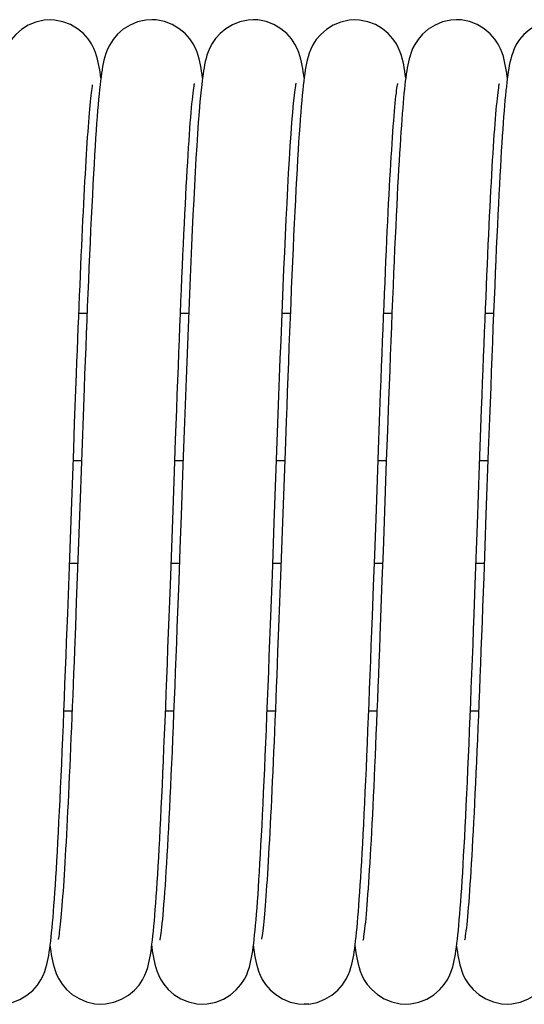
# Model space of a CAD drawing. Extents: x 25767 to 332327, y 9680 to 43838.
# Drawn here: x 27822 to 27855, y 39399 to 39462 of the extents above; entities that cross this region are included whole.
import ezdxf

# ---------------------------------------------------------------- set-up
doc = ezdxf.new("R2010")
doc.units = 0
doc.header["$LTSCALE"] = 30.734
doc.header["$MEASUREMENT"] = 0
doc.layers.get('0').update_dxf_attribs({"linetype": 'CONTINUOUS'})

# ---------------------------------------------------------------- blocks, each defined once
blk = doc.blocks.new('6245634')
at = {"color": 7, "linetype": 'Continuous'}
for p, q in [((14460.604, 41007.822), (14460.603, 41007.822)), ((14467.105, 41007.831), (14467.104, 41007.831)), ((14473.605, 41007.831), (14473.604, 41007.831)), ((14480.104, 41007.823), (14480.103, 41007.823)), ((14486.605, 41007.831), (14486.605, 41007.831)), ((14470.357, 41004.093), (14470.327, 41004.318)), ((14476.853, 41004.106), (14476.83, 41004.283)), ((14489.855, 41004.114), (14489.849, 41004.16)), ((14476.262, 41003.193), (14476.264, 41003.206)), ((14462.447, 40989.056), (14462.971, 40989.056)), ((14468.947, 40989.056), (14469.471, 40989.056)), ((14475.447, 40989.056), (14475.971, 40989.056)), ((14481.947, 40989.056), (14482.471, 40989.056)), ((14488.447, 40989.056), (14488.97, 40989.056)), ((14462.176, 40982.02), (14462.236, 40983.621)), ((14462.717, 40982.472), (14462.652, 40980.709)), ((14462.115, 40980.373), (14462.176, 40982.02)), ((14481.613, 40980.311), (14481.681, 40982.149)), ((14482.183, 40981.548), (14482.111, 40979.6)), ((14468.562, 40978.93), (14468.636, 40980.939)), ((14488.076, 40979.305), (14488.143, 40981.125)), ((14461.99, 40976.959), (14462.115, 40980.373)), ((14462.652, 40980.709), (14462.525, 40977.225)), ((14481.474, 40976.494), (14481.613, 40980.311)), ((14475.634, 40980.229), (14475.468, 40975.674)), ((14488.636, 40980.27), (14488.486, 40976.171)), ((14462.611, 40979.606), (14462.087, 40979.606)), ((14469.111, 40979.606), (14468.587, 40979.606)), ((14469.102, 40979.34), (14468.984, 40976.098)), ((14474.943, 40975.64), (14475.068, 40979.084)), ((14475.611, 40979.606), (14475.087, 40979.606)), ((14482.111, 40979.606), (14481.587, 40979.606)), ((14482.111, 40979.6), (14481.97, 40975.729)), ((14487.939, 40975.547), (14488.076, 40979.305)), ((14488.611, 40979.606), (14488.087, 40979.606)), ((14468.45, 40975.832), (14468.562, 40978.93)), ((14462.525, 40977.225), (14462.401, 40973.835)), ((14461.862, 40973.426), (14461.99, 40976.959)), ((14468.984, 40976.098), (14468.907, 40973.985)), ((14481.367, 40973.565), (14481.474, 40976.494)), ((14488.486, 40976.171), (14488.34, 40972.164)), ((14474.821, 40972.31), (14474.943, 40975.64)), ((14475.468, 40975.674), (14475.342, 40972.218)), ((14481.97, 40975.729), (14481.901, 40973.83)), ((14487.799, 40971.703), (14487.939, 40975.547)), ((14468.907, 40973.985), (14468.831, 40971.922)), ((14461.796, 40971.631), (14461.862, 40973.426)), ((14462.401, 40973.835), (14462.341, 40972.188)), ((14481.296, 40971.61), (14481.367, 40973.565)), ((14481.901, 40973.83), (14481.833, 40971.972)), ((14461.849, 40973.056), (14462.373, 40973.056)), ((14468.349, 40973.056), (14468.873, 40973.056)), ((14474.849, 40973.056), (14475.373, 40973.056)), ((14481.349, 40973.056), (14481.873, 40973.056)), ((14487.849, 40973.056), (14488.373, 40973.056)), ((14462.341, 40972.188), (14462.282, 40970.58)), ((14475.342, 40972.218), (14475.281, 40970.558)), ((14481.833, 40971.972), (14481.766, 40970.163)), ((14462.282, 40970.58), (14462.223, 40969.013)), ((14475.281, 40970.558), (14475.221, 40968.945)), ((14461.489, 40963.606), (14462.013, 40963.606)), ((14467.989, 40963.606), (14468.513, 40963.606)), ((14474.489, 40963.606), (14475.013, 40963.606)), ((14480.989, 40963.606), (14481.513, 40963.606)), ((14487.489, 40963.606), (14488.013, 40963.606)), ((14460.605, 40948.549), (14460.615, 40948.468)), ((14467.105, 40948.544), (14467.111, 40948.496)), ((14480.105, 40948.543), (14480.113, 40948.484)), ((14463.857, 40944.839), (14463.856, 40944.839)), ((14470.354, 40944.84), (14470.353, 40944.84)), ((14477.159, 40944.848), (14476.855, 40944.831)), ((14483.357, 40944.84), (14483.356, 40944.84)), ((14489.854, 40944.839), (14489.853, 40944.839))]:
    blk.add_line(p, q, dxfattribs=at)
for points in [[(14460.604, 41007.822), (14460.233, 41007.797), (14459.7, 41007.676), (14459.211, 41007.47), (14458.771, 41007.194), (14458.406, 41006.875), (14458.123, 41006.543), (14457.917, 41006.222), (14457.781, 41005.946), (14457.685, 41005.702), (14457.613, 41005.48), (14457.558, 41005.273), (14457.511, 41005.07), (14457.47, 41004.868), (14457.434, 41004.662), (14457.401, 41004.449), (14457.369, 41004.223), (14457.337, 41003.983)], [(14463.855, 41004.114), (14463.834, 41004.274), (14463.802, 41004.494), (14463.768, 41004.701), (14463.731, 41004.903), (14463.691, 41005.101), (14463.643, 41005.304), (14463.584, 41005.514), (14463.508, 41005.742), (14463.405, 41005.994), (14463.259, 41006.278), (14463.037, 41006.606), (14462.737, 41006.939), (14462.359, 41007.25), (14461.913, 41007.513), (14461.421, 41007.703), (14460.891, 41007.807), (14460.603, 41007.822)], [(14467.105, 41007.831), (14466.729, 41007.806), (14466.205, 41007.686), (14465.725, 41007.486), (14465.29, 41007.216), (14464.924, 41006.901), (14464.634, 41006.564), (14464.419, 41006.231), (14464.276, 41005.938), (14464.176, 41005.677), (14464.104, 41005.448), (14464.05, 41005.237), (14464.004, 41005.034), (14463.965, 41004.832), (14463.929, 41004.622), (14463.895, 41004.403), (14463.862, 41004.169), (14463.831, 41003.92)], [(14470.185, 41005.13), (14470.137, 41005.33), (14470.08, 41005.534), (14470.006, 41005.756), (14469.905, 41006.003), (14469.761, 41006.283), (14469.541, 41006.609), (14469.242, 41006.943), (14468.865, 41007.255), (14468.417, 41007.52), (14467.924, 41007.711), (14467.392, 41007.816), (14467.104, 41007.831)], [(14473.605, 41007.831), (14473.267, 41007.81), (14472.751, 41007.701), (14472.275, 41007.511), (14471.842, 41007.253), (14471.476, 41006.951), (14471.182, 41006.627), (14470.963, 41006.306), (14470.816, 41006.026), (14470.712, 41005.777), (14470.636, 41005.552), (14470.578, 41005.346), (14470.53, 41005.148), (14470.489, 41004.953), (14470.453, 41004.756), (14470.419, 41004.553), (14470.387, 41004.338), (14470.356, 41004.11), (14470.329, 41003.897)], [(14476.83, 41004.283), (14476.798, 41004.5), (14476.765, 41004.705), (14476.729, 41004.905), (14476.689, 41005.103), (14476.642, 41005.305), (14476.585, 41005.513), (14476.511, 41005.738), (14476.411, 41005.988), (14476.267, 41006.272), (14476.046, 41006.602), (14475.746, 41006.939), (14475.368, 41007.253), (14474.92, 41007.518), (14474.427, 41007.71), (14473.896, 41007.816), (14473.604, 41007.831)], [(14480.104, 41007.823), (14479.734, 41007.799), (14479.205, 41007.679), (14478.719, 41007.476), (14478.281, 41007.203), (14477.915, 41006.886), (14477.629, 41006.553), (14477.42, 41006.229), (14477.28, 41005.945), (14477.181, 41005.693), (14477.108, 41005.463), (14477.052, 41005.249), (14477.005, 41005.042), (14476.964, 41004.835), (14476.927, 41004.62), (14476.893, 41004.394), (14476.859, 41004.153), (14476.827, 41003.895)], [(14483.355, 41004.115), (14483.326, 41004.328), (14483.294, 41004.54), (14483.26, 41004.745), (14483.223, 41004.945), (14483.182, 41005.141), (14483.134, 41005.339), (14483.076, 41005.542), (14483.001, 41005.762), (14482.9, 41006.006), (14482.756, 41006.283), (14482.537, 41006.607), (14482.239, 41006.938), (14481.862, 41007.249), (14481.414, 41007.513), (14480.92, 41007.704), (14480.388, 41007.809), (14480.103, 41007.823)], [(14486.605, 41007.831), (14486.242, 41007.807), (14485.713, 41007.689), (14485.226, 41007.486), (14484.788, 41007.214), (14484.422, 41006.899), (14484.138, 41006.569), (14483.931, 41006.251), (14483.794, 41005.979), (14483.699, 41005.742), (14483.628, 41005.529), (14483.573, 41005.332), (14483.527, 41005.139), (14483.487, 41004.948), (14483.451, 41004.751), (14483.417, 41004.549), (14483.386, 41004.34), (14483.356, 41004.121), (14483.327, 41003.89)], [(14489.849, 41004.16), (14489.815, 41004.404), (14489.78, 41004.631), (14489.742, 41004.846), (14489.702, 41005.053), (14489.655, 41005.261), (14489.597, 41005.476), (14489.523, 41005.709), (14489.421, 41005.967), (14489.275, 41006.258), (14489.055, 41006.592), (14488.756, 41006.93), (14488.378, 41007.246), (14487.93, 41007.514), (14487.437, 41007.707), (14486.904, 41007.815), (14486.605, 41007.831)], [(14493.107, 41007.822), (14492.738, 41007.798), (14492.208, 41007.678), (14491.72, 41007.474), (14491.281, 41007.2), (14490.916, 41006.883), (14490.633, 41006.553), (14490.426, 41006.234), (14490.289, 41005.96), (14490.193, 41005.718), (14490.121, 41005.499), (14490.065, 41005.296), (14490.019, 41005.098), (14489.978, 41004.901), (14489.942, 41004.701), (14489.909, 41004.496), (14489.877, 41004.281), (14489.847, 41004.055)], [(14470.327, 41004.318), (14470.296, 41004.53), (14470.262, 41004.735), (14470.226, 41004.934), (14470.185, 41005.13)], [(14462.236, 40983.621), (14462.294, 40985.173), (14462.323, 40985.929), (14462.352, 40986.672), (14462.381, 40987.401), (14462.409, 40988.116), (14462.438, 40988.817), (14462.466, 40989.503), (14462.493, 40990.175), (14462.521, 40990.832), (14462.548, 40991.474), (14462.575, 40992.101), (14462.602, 40992.713), (14462.629, 40993.309), (14462.656, 40993.889), (14462.682, 40994.453), (14462.708, 40995.002), (14462.734, 40995.534), (14462.76, 40996.05), (14462.786, 40996.549), (14462.811, 40997.032), (14462.837, 40997.499), (14462.862, 40997.949), (14462.886, 40998.384), (14462.911, 40998.802), (14462.936, 40999.204), (14462.96, 40999.59), (14462.984, 40999.96), (14463.008, 41000.314), (14463.032, 41000.652), (14463.055, 41000.974), (14463.079, 41001.28), (14463.102, 41001.57), (14463.124, 41001.845), (14463.147, 41002.103), (14463.169, 41002.344), (14463.191, 41002.57), (14463.212, 41002.778), (14463.233, 41002.97), (14463.254, 41003.144), (14463.273, 41003.3), (14463.292, 41003.436), (14463.308, 41003.551), (14463.323, 41003.643), (14463.326, 41003.662)], [(14463.831, 41003.92), (14463.799, 41003.653), (14463.768, 41003.368), (14463.738, 41003.064), (14463.707, 41002.739)], [(14469.704, 41002.697), (14469.728, 41002.92), (14469.751, 41003.119), (14469.773, 41003.294), (14469.794, 41003.445), (14469.813, 41003.569), (14469.829, 41003.667), (14469.841, 41003.734), (14469.843, 41003.745)], [(14470.331, 41003.927), (14470.303, 41003.694), (14470.246, 41003.159), (14470.192, 41002.576)], [(14476.262, 41003.193), (14476.28, 41003.336), (14476.301, 41003.481), (14476.319, 41003.599), (14476.334, 41003.689), (14476.345, 41003.748), (14476.351, 41003.776), (14476.351, 41003.777)], [(14476.827, 41003.895), (14476.795, 41003.617), (14476.763, 41003.318), (14476.731, 41002.997)], [(14481.681, 40982.149), (14481.747, 40983.924), (14481.78, 40984.786), (14481.812, 40985.63), (14481.844, 40986.455), (14481.875, 40987.263), (14481.907, 40988.052), (14481.938, 40988.823), (14481.968, 40989.575), (14481.999, 40990.309), (14482.029, 40991.024), (14482.059, 40991.72), (14482.088, 40992.398), (14482.118, 40993.057), (14482.147, 40993.697), (14482.176, 40994.319), (14482.204, 40994.922), (14482.233, 40995.506), (14482.261, 40996.072), (14482.289, 40996.618), (14482.317, 40997.145), (14482.345, 40997.653), (14482.372, 40998.141), (14482.4, 40998.61), (14482.427, 40999.06), (14482.454, 40999.49), (14482.48, 40999.901), (14482.507, 41000.292), (14482.533, 41000.665), (14482.559, 41001.017), (14482.584, 41001.35), (14482.609, 41001.664), (14482.634, 41001.958), (14482.659, 41002.232), (14482.683, 41002.486), (14482.706, 41002.72), (14482.729, 41002.933), (14482.752, 41003.126), (14482.773, 41003.296), (14482.793, 41003.443), (14482.811, 41003.566), (14482.827, 41003.662), (14482.839, 41003.729), (14482.841, 41003.739)], [(14483.327, 41003.89), (14483.298, 41003.645), (14483.27, 41003.385), (14483.242, 41003.108), (14483.214, 41002.814), (14483.186, 41002.503)], [(14488.143, 40981.125), (14488.208, 40982.896), (14488.241, 40983.759), (14488.273, 40984.608), (14488.304, 40985.44), (14488.336, 40986.255), (14488.367, 40987.054), (14488.398, 40987.836), (14488.429, 40988.6), (14488.459, 40989.347), (14488.489, 40990.076), (14488.519, 40990.787), (14488.549, 40991.481), (14488.578, 40992.156), (14488.607, 40992.814), (14488.636, 40993.454), (14488.665, 40994.075), (14488.693, 40994.678), (14488.721, 40995.264), (14488.749, 40995.831), (14488.777, 40996.379), (14488.805, 40996.91), (14488.832, 40997.421), (14488.86, 40997.914), (14488.887, 40998.388), (14488.913, 40998.843), (14488.94, 40999.279), (14488.966, 40999.695), (14488.992, 41000.092), (14489.018, 41000.469), (14489.044, 41000.827), (14489.069, 41001.165), (14489.094, 41001.484), (14489.119, 41001.784), (14489.143, 41002.064), (14489.167, 41002.325), (14489.191, 41002.566), (14489.214, 41002.788), (14489.236, 41002.989), (14489.258, 41003.171), (14489.278, 41003.331), (14489.298, 41003.47), (14489.315, 41003.585), (14489.33, 41003.676), (14489.342, 41003.738), (14489.344, 41003.748)], [(14489.847, 41004.055), (14489.817, 41003.814), (14489.788, 41003.557), (14489.759, 41003.283), (14489.73, 41002.991), (14489.701, 41002.68)], [(14475.068, 40979.084), (14475.154, 40981.422), (14475.197, 40982.597), (14475.241, 40983.774), (14475.286, 40984.951), (14475.331, 40986.126), (14475.377, 40987.295), (14475.423, 40988.456), (14475.47, 40989.607), (14475.517, 40990.743), (14475.565, 40991.862), (14475.613, 40992.959), (14475.662, 40994.031), (14475.712, 40995.075), (14475.762, 40996.088), (14475.813, 40997.064), (14475.865, 40998.001), (14475.917, 40998.894), (14475.969, 40999.737), (14476.023, 41000.526), (14476.076, 41001.253), (14476.13, 41001.912), (14476.183, 41002.493), (14476.235, 41002.983), (14476.261, 41003.206)], [(14476.731, 41002.997), (14476.699, 41002.652), (14476.667, 41002.281)], [(14463.707, 41002.739), (14463.676, 41002.391), (14463.646, 41002.02), (14463.614, 41001.622), (14463.583, 41001.197), (14463.551, 41000.743), (14463.518, 41000.256), (14463.485, 40999.736), (14463.451, 40999.181), (14463.416, 40998.588), (14463.381, 40997.961), (14463.345, 40997.299), (14463.309, 40996.606), (14463.273, 40995.885), (14463.236, 40995.139), (14463.2, 40994.371), (14463.164, 40993.585), (14463.128, 40992.785), (14463.092, 40991.971), (14463.057, 40991.144), (14463.022, 40990.307), (14462.987, 40989.46), (14462.952, 40988.604), (14462.918, 40987.741), (14462.884, 40986.872), (14462.85, 40985.997), (14462.816, 40985.119), (14462.783, 40984.238), (14462.717, 40982.472)], [(14468.636, 40980.939), (14468.708, 40982.88), (14468.743, 40983.82), (14468.778, 40984.739), (14468.812, 40985.636), (14468.846, 40986.513), (14468.879, 40987.368), (14468.913, 40988.201), (14468.945, 40989.013), (14468.978, 40989.804), (14469.01, 40990.574), (14469.042, 40991.323), (14469.073, 40992.052), (14469.105, 40992.759), (14469.136, 40993.447), (14469.166, 40994.114), (14469.197, 40994.761), (14469.227, 40995.388), (14469.258, 40995.996), (14469.288, 40996.582), (14469.318, 40997.148), (14469.347, 40997.692), (14469.377, 40998.215), (14469.406, 40998.715), (14469.435, 40999.193), (14469.463, 40999.647), (14469.492, 41000.079), (14469.52, 41000.487), (14469.547, 41000.872), (14469.575, 41001.234), (14469.602, 41001.573), (14469.628, 41001.889), (14469.654, 41002.181), (14469.68, 41002.451), (14469.704, 41002.697)], [(14470.192, 41002.576), (14470.139, 41001.943), (14470.087, 41001.261), (14470.037, 41000.532), (14469.987, 40999.76), (14469.937, 40998.947), (14469.889, 40998.096), (14469.841, 40997.211), (14469.793, 40996.294), (14469.746, 40995.348), (14469.7, 40994.376), (14469.654, 40993.38), (14469.609, 40992.363), (14469.565, 40991.326), (14469.52, 40990.272), (14469.476, 40989.204), (14469.433, 40988.125), (14469.39, 40987.036), (14469.348, 40985.941), (14469.306, 40984.841), (14469.264, 40983.739), (14469.223, 40982.636), (14469.182, 40981.534), (14469.102, 40979.34)], [(14483.186, 41002.503), (14483.158, 41002.172), (14483.13, 41001.823), (14483.102, 41001.453), (14483.073, 41001.063), (14483.044, 41000.653), (14483.016, 41000.22), (14482.987, 40999.766), (14482.957, 40999.29), (14482.928, 40998.791), (14482.898, 40998.269), (14482.868, 40997.723), (14482.837, 40997.152), (14482.807, 40996.556), (14482.775, 40995.934), (14482.743, 40995.286), (14482.711, 40994.609), (14482.679, 40993.905), (14482.645, 40993.172), (14482.612, 40992.409), (14482.577, 40991.617), (14482.542, 40990.797), (14482.507, 40989.951), (14482.472, 40989.081), (14482.436, 40988.188), (14482.4, 40987.276), (14482.363, 40986.347), (14482.327, 40985.404), (14482.291, 40984.45), (14482.255, 40983.488), (14482.183, 40981.548)], [(14489.701, 41002.68), (14489.672, 41002.349), (14489.644, 41001.998), (14489.615, 41001.626), (14489.585, 41001.233), (14489.556, 41000.818), (14489.527, 41000.382), (14489.497, 40999.923), (14489.467, 40999.442), (14489.437, 40998.936), (14489.406, 40998.407), (14489.375, 40997.852), (14489.344, 40997.272), (14489.312, 40996.666), (14489.28, 40996.033), (14489.248, 40995.372), (14489.215, 40994.682), (14489.181, 40993.964), (14489.147, 40993.215), (14489.113, 40992.437), (14489.078, 40991.63), (14489.042, 40990.795), (14489.006, 40989.933), (14488.97, 40989.047), (14488.934, 40988.138), (14488.897, 40987.207), (14488.86, 40986.257), (14488.823, 40985.29), (14488.786, 40984.308), (14488.748, 40983.313), (14488.711, 40982.306), (14488.636, 40980.27)], [(14476.667, 41002.281), (14476.635, 41001.884), (14476.603, 41001.46), (14476.57, 41001.008), (14476.537, 41000.526), (14476.503, 41000.014), (14476.469, 40999.472), (14476.434, 40998.898), (14476.399, 40998.292), (14476.364, 40997.655), (14476.329, 40996.987), (14476.293, 40996.287), (14476.256, 40995.557), (14476.22, 40994.798), (14476.183, 40994.01), (14476.146, 40993.196), (14476.109, 40992.356), (14476.072, 40991.493), (14476.034, 40990.607), (14475.997, 40989.702), (14475.959, 40988.781), (14475.922, 40987.845), (14475.885, 40986.898), (14475.848, 40985.944), (14475.811, 40984.985), (14475.775, 40984.025), (14475.739, 40983.067), (14475.703, 40982.114), (14475.634, 40980.229)], [(14467.244, 40949.829), (14467.274, 40950.164), (14467.304, 40950.52), (14467.334, 40950.898), (14467.365, 40951.299), (14467.395, 40951.723), (14467.426, 40952.172), (14467.457, 40952.645), (14467.488, 40953.144), (14467.52, 40953.669), (14467.552, 40954.22), (14467.584, 40954.799), (14467.617, 40955.405), (14467.65, 40956.038), (14467.684, 40956.699), (14467.717, 40957.388), (14467.751, 40958.104), (14467.786, 40958.846), (14467.82, 40959.615), (14467.855, 40960.41), (14467.891, 40961.23), (14467.926, 40962.074), (14467.962, 40962.942), (14467.998, 40963.834), (14468.035, 40964.747), (14468.072, 40965.682), (14468.109, 40966.637), (14468.146, 40967.611), (14468.184, 40968.603), (14468.222, 40969.611), (14468.26, 40970.631), (14468.298, 40971.662), (14468.45, 40975.832)], [(14473.781, 40950.24), (14473.812, 40950.607), (14473.842, 40950.997), (14473.873, 40951.41), (14473.904, 40951.848), (14473.935, 40952.311), (14473.967, 40952.798), (14473.998, 40953.312), (14474.031, 40953.851), (14474.063, 40954.416), (14474.095, 40955.008), (14474.128, 40955.627), (14474.162, 40956.273), (14474.195, 40956.946), (14474.229, 40957.646), (14474.264, 40958.374), (14474.299, 40959.129), (14474.334, 40959.911), (14474.369, 40960.721), (14474.405, 40961.557), (14474.441, 40962.42), (14474.477, 40963.308), (14474.514, 40964.221), (14474.551, 40965.158), (14474.589, 40966.118), (14474.627, 40967.1), (14474.665, 40968.103), (14474.703, 40969.127), (14474.742, 40970.169), (14474.821, 40972.31)], [(14488.34, 40972.164), (14488.269, 40970.239), (14488.234, 40969.304), (14488.2, 40968.388), (14488.166, 40967.491), (14488.132, 40966.614), (14488.099, 40965.758), (14488.066, 40964.922), (14488.033, 40964.106), (14488.001, 40963.31), (14487.969, 40962.536), (14487.937, 40961.781), (14487.906, 40961.048), (14487.875, 40960.336), (14487.844, 40959.644), (14487.813, 40958.972), (14487.783, 40958.321), (14487.753, 40957.69), (14487.723, 40957.079), (14487.693, 40956.488), (14487.664, 40955.918), (14487.634, 40955.367), (14487.605, 40954.838), (14487.576, 40954.329), (14487.547, 40953.841), (14487.519, 40953.375), (14487.491, 40952.93), (14487.463, 40952.508), (14487.435, 40952.107), (14487.408, 40951.729), (14487.381, 40951.373), (14487.355, 40951.039), (14487.328, 40950.728), (14487.303, 40950.441), (14487.278, 40950.176), (14487.253, 40949.935), (14487.23, 40949.717), (14487.207, 40949.523), (14487.185, 40949.353), (14487.165, 40949.208), (14487.147, 40949.088), (14487.131, 40948.996), (14487.12, 40948.935), (14487.118, 40948.925)], [(14460.914, 40951.995), (14460.945, 40952.458), (14460.977, 40952.949), (14461.008, 40953.468), (14461.04, 40954.016), (14461.073, 40954.593), (14461.106, 40955.201), (14461.14, 40955.838), (14461.173, 40956.504), (14461.208, 40957.197), (14461.242, 40957.917), (14461.277, 40958.662), (14461.312, 40959.432), (14461.347, 40960.223), (14461.382, 40961.035), (14461.418, 40961.865), (14461.453, 40962.712), (14461.488, 40963.574), (14461.523, 40964.447), (14461.558, 40965.331), (14461.593, 40966.223), (14461.628, 40967.12), (14461.662, 40968.021), (14461.696, 40968.923), (14461.73, 40969.826), (14461.796, 40971.631)], [(14468.831, 40971.922), (14468.757, 40969.918), (14468.72, 40968.94), (14468.684, 40967.979), (14468.648, 40967.036), (14468.612, 40966.113), (14468.577, 40965.209), (14468.542, 40964.325), (14468.507, 40963.462), (14468.472, 40962.621), (14468.438, 40961.802), (14468.404, 40961.006), (14468.37, 40960.233), (14468.337, 40959.485), (14468.304, 40958.76), (14468.271, 40958.06), (14468.238, 40957.384), (14468.206, 40956.733), (14468.174, 40956.107), (14468.142, 40955.506), (14468.11, 40954.929), (14468.079, 40954.378), (14468.048, 40953.852), (14468.017, 40953.351), (14467.987, 40952.875), (14467.957, 40952.425), (14467.928, 40952), (14467.899, 40951.601), (14467.87, 40951.229), (14467.842, 40950.883), (14467.814, 40950.564), (14467.787, 40950.272), (14467.761, 40950.008), (14467.736, 40949.771), (14467.712, 40949.562), (14467.689, 40949.381), (14467.668, 40949.227), (14467.649, 40949.101), (14467.633, 40949.004), (14467.621, 40948.939), (14467.618, 40948.926)], [(14480.266, 40950.068), (14480.296, 40950.41), (14480.325, 40950.774), (14480.355, 40951.159), (14480.384, 40951.566), (14480.414, 40951.997), (14480.445, 40952.451), (14480.475, 40952.929), (14480.506, 40953.432), (14480.537, 40953.961), (14480.569, 40954.516), (14480.601, 40955.098), (14480.633, 40955.708), (14480.666, 40956.345), (14480.699, 40957.009), (14480.732, 40957.7), (14480.766, 40958.417), (14480.8, 40959.16), (14480.834, 40959.927), (14480.869, 40960.718), (14480.904, 40961.532), (14480.939, 40962.368), (14480.974, 40963.223), (14481.009, 40964.098), (14481.045, 40964.991), (14481.08, 40965.9), (14481.116, 40966.825), (14481.152, 40967.762), (14481.188, 40968.711), (14481.224, 40969.67), (14481.296, 40971.61)], [(14486.751, 40949.901), (14486.781, 40950.241), (14486.811, 40950.601), (14486.841, 40950.983), (14486.871, 40951.388), (14486.902, 40951.815), (14486.932, 40952.267), (14486.963, 40952.744), (14486.995, 40953.246), (14487.026, 40953.775), (14487.058, 40954.332), (14487.091, 40954.917), (14487.124, 40955.532), (14487.157, 40956.178), (14487.191, 40956.853), (14487.225, 40957.559), (14487.26, 40958.294), (14487.295, 40959.056), (14487.331, 40959.845), (14487.366, 40960.66), (14487.402, 40961.497), (14487.438, 40962.357), (14487.474, 40963.236), (14487.51, 40964.133), (14487.547, 40965.047), (14487.583, 40965.974), (14487.619, 40966.912), (14487.656, 40967.86), (14487.692, 40968.816), (14487.728, 40969.775), (14487.799, 40971.703)], [(14481.766, 40970.163), (14481.701, 40968.414), (14481.668, 40967.564), (14481.636, 40966.732), (14481.605, 40965.916), (14481.573, 40965.118), (14481.542, 40964.337), (14481.511, 40963.575), (14481.481, 40962.83), (14481.451, 40962.103), (14481.421, 40961.395), (14481.391, 40960.705), (14481.361, 40960.033), (14481.332, 40959.38), (14481.303, 40958.745), (14481.274, 40958.13), (14481.245, 40957.532), (14481.217, 40956.954), (14481.189, 40956.395), (14481.161, 40955.855), (14481.133, 40955.334), (14481.105, 40954.832), (14481.078, 40954.35), (14481.05, 40953.888), (14481.023, 40953.445), (14480.997, 40953.021), (14480.97, 40952.617), (14480.944, 40952.232), (14480.918, 40951.868), (14480.892, 40951.522), (14480.867, 40951.196), (14480.842, 40950.891), (14480.817, 40950.604), (14480.793, 40950.338), (14480.769, 40950.092), (14480.746, 40949.866), (14480.723, 40949.662), (14480.701, 40949.478), (14480.681, 40949.317), (14480.661, 40949.178), (14480.644, 40949.065), (14480.629, 40948.978), (14480.619, 40948.921), (14480.617, 40948.913)], [(14462.223, 40969.013), (14462.166, 40967.491), (14462.137, 40966.747), (14462.109, 40966.016), (14462.08, 40965.297), (14462.052, 40964.59), (14462.024, 40963.897), (14461.997, 40963.216), (14461.969, 40962.549), (14461.942, 40961.896), (14461.915, 40961.256), (14461.888, 40960.631), (14461.861, 40960.02), (14461.834, 40959.424), (14461.807, 40958.842), (14461.781, 40958.277), (14461.755, 40957.727), (14461.729, 40957.192), (14461.703, 40956.674), (14461.677, 40956.173), (14461.652, 40955.687), (14461.626, 40955.218), (14461.601, 40954.766), (14461.577, 40954.331), (14461.552, 40953.911), (14461.527, 40953.509), (14461.503, 40953.122), (14461.479, 40952.752), (14461.455, 40952.399), (14461.432, 40952.062), (14461.409, 40951.741), (14461.386, 40951.436), (14461.363, 40951.148), (14461.34, 40950.876), (14461.318, 40950.62), (14461.297, 40950.381), (14461.275, 40950.157), (14461.254, 40949.95), (14461.234, 40949.76), (14461.214, 40949.586), (14461.195, 40949.43), (14461.177, 40949.291), (14461.16, 40949.171), (14461.145, 40949.069), (14461.131, 40948.989), (14461.129, 40948.973)], [(14475.221, 40968.945), (14475.161, 40967.378), (14475.132, 40966.613), (14475.103, 40965.861), (14475.074, 40965.121), (14475.045, 40964.395), (14475.016, 40963.683), (14474.987, 40962.985), (14474.959, 40962.301), (14474.931, 40961.633), (14474.903, 40960.98), (14474.875, 40960.342), (14474.848, 40959.72), (14474.82, 40959.115), (14474.793, 40958.525), (14474.766, 40957.953), (14474.739, 40957.397), (14474.712, 40956.859), (14474.686, 40956.338), (14474.659, 40955.834), (14474.633, 40955.348), (14474.607, 40954.88), (14474.582, 40954.429), (14474.556, 40953.996), (14474.531, 40953.58), (14474.506, 40953.181), (14474.481, 40952.8), (14474.457, 40952.436), (14474.432, 40952.088), (14474.408, 40951.757), (14474.384, 40951.444), (14474.361, 40951.147), (14474.337, 40950.866), (14474.314, 40950.603), (14474.292, 40950.356), (14474.27, 40950.127), (14474.248, 40949.914), (14474.227, 40949.719), (14474.206, 40949.542), (14474.186, 40949.383), (14474.167, 40949.243), (14474.15, 40949.123), (14474.134, 40949.025), (14474.131, 40949.004)], [(14460.764, 40950.051), (14460.794, 40950.394), (14460.824, 40950.759), (14460.854, 40951.146), (14460.884, 40951.558), (14460.914, 40951.995)], [(14460.615, 40948.624), (14460.645, 40948.874), (14460.675, 40949.141), (14460.705, 40949.425), (14460.735, 40949.729), (14460.764, 40950.051)], [(14473.628, 40948.722), (14473.659, 40948.986), (14473.69, 40949.268), (14473.72, 40949.571), (14473.751, 40949.895), (14473.781, 40950.24)], [(14480.118, 40948.639), (14480.148, 40948.889), (14480.178, 40949.156), (14480.207, 40949.441), (14480.237, 40949.745), (14480.266, 40950.068)], [(14467.123, 40948.684), (14467.154, 40948.943), (14467.184, 40949.219), (14467.214, 40949.514), (14467.244, 40949.829)], [(14486.629, 40948.734), (14486.66, 40948.998), (14486.69, 40949.279), (14486.721, 40949.58), (14486.751, 40949.901)], [(14457.354, 40944.831), (14457.647, 40944.847), (14458.177, 40944.952), (14458.668, 40945.143), (14459.115, 40945.407), (14459.493, 40945.72), (14459.794, 40946.056), (14460.017, 40946.389), (14460.165, 40946.681), (14460.268, 40946.94), (14460.341, 40947.167), (14460.397, 40947.373), (14460.443, 40947.57), (14460.482, 40947.764), (14460.518, 40947.963), (14460.552, 40948.171), (14460.584, 40948.391), (14460.615, 40948.624)], [(14460.615, 40948.468), (14460.648, 40948.236), (14460.682, 40948.018), (14460.719, 40947.811), (14460.758, 40947.613), (14460.803, 40947.414), (14460.857, 40947.212), (14460.926, 40946.991), (14461.023, 40946.74), (14461.161, 40946.454), (14461.371, 40946.125), (14461.657, 40945.787), (14462.023, 40945.468), (14462.46, 40945.193), (14462.945, 40944.988), (14463.475, 40944.865), (14463.857, 40944.839)], [(14463.856, 40944.839), (14464.15, 40944.855), (14464.68, 40944.96), (14465.171, 40945.151), (14465.618, 40945.415), (14465.996, 40945.728), (14466.298, 40946.066), (14466.522, 40946.401), (14466.671, 40946.696), (14466.775, 40946.959), (14466.849, 40947.189), (14466.905, 40947.398), (14466.951, 40947.6), (14466.99, 40947.798), (14467.026, 40948.003), (14467.06, 40948.217), (14467.092, 40948.443), (14467.123, 40948.684)], [(14467.111, 40948.496), (14467.144, 40948.257), (14467.179, 40948.033), (14467.216, 40947.82), (14467.256, 40947.615), (14467.303, 40947.409), (14467.359, 40947.196), (14467.432, 40946.967), (14467.531, 40946.716), (14467.671, 40946.433), (14467.88, 40946.11), (14468.165, 40945.777), (14468.531, 40945.461), (14468.969, 40945.187), (14469.456, 40944.984), (14469.985, 40944.864), (14470.354, 40944.84)], [(14470.353, 40944.84), (14470.662, 40944.857), (14471.197, 40944.967), (14471.691, 40945.163), (14472.139, 40945.433), (14472.517, 40945.752), (14472.816, 40946.093), (14473.035, 40946.43), (14473.18, 40946.724), (14473.281, 40946.984), (14473.353, 40947.213), (14473.408, 40947.422), (14473.454, 40947.624), (14473.494, 40947.824), (14473.53, 40948.031), (14473.564, 40948.247), (14473.596, 40948.477), (14473.628, 40948.722)], [(14473.606, 40948.556), (14473.621, 40948.444), (14473.654, 40948.214), (14473.687, 40947.999), (14473.724, 40947.792), (14473.763, 40947.592), (14473.809, 40947.39), (14473.865, 40947.181), (14473.937, 40946.955), (14474.035, 40946.705), (14474.175, 40946.423), (14474.385, 40946.098), (14474.672, 40945.764), (14475.038, 40945.448), (14475.475, 40945.177), (14475.959, 40944.975), (14476.487, 40944.855), (14476.855, 40944.831)], [(14477.159, 40944.848), (14477.693, 40944.956), (14478.188, 40945.151), (14478.636, 40945.42), (14479.014, 40945.738), (14479.313, 40946.077), (14479.532, 40946.411), (14479.677, 40946.703), (14479.778, 40946.96), (14479.849, 40947.186), (14479.904, 40947.39), (14479.949, 40947.586), (14479.987, 40947.779), (14480.023, 40947.979), (14480.056, 40948.186), (14480.087, 40948.406), (14480.118, 40948.639)], [(14480.113, 40948.484), (14480.147, 40948.244), (14480.182, 40948.02), (14480.219, 40947.807), (14480.26, 40947.603), (14480.308, 40947.397), (14480.365, 40947.185), (14480.439, 40946.956), (14480.538, 40946.704), (14480.68, 40946.422), (14480.89, 40946.099), (14481.176, 40945.768), (14481.542, 40945.454), (14481.979, 40945.183), (14482.463, 40944.982), (14482.99, 40944.864), (14483.357, 40944.84)], [(14483.356, 40944.84), (14483.663, 40944.857), (14484.198, 40944.967), (14484.693, 40945.163), (14485.142, 40945.433), (14485.52, 40945.753), (14485.819, 40946.095), (14486.038, 40946.431), (14486.184, 40946.726), (14486.285, 40946.988), (14486.357, 40947.218), (14486.412, 40947.427), (14486.457, 40947.63), (14486.496, 40947.831), (14486.532, 40948.04), (14486.566, 40948.257), (14486.598, 40948.488), (14486.629, 40948.734)], [(14486.605, 40948.544), (14486.626, 40948.387), (14486.657, 40948.171), (14486.69, 40947.963), (14486.727, 40947.761), (14486.767, 40947.563), (14486.814, 40947.365), (14486.869, 40947.162), (14486.941, 40946.943), (14487.037, 40946.702), (14487.173, 40946.428), (14487.38, 40946.108), (14487.664, 40945.778), (14488.03, 40945.461), (14488.469, 40945.187), (14488.957, 40944.983), (14489.488, 40944.863), (14489.854, 40944.839)], [(14489.853, 40944.839), (14490.148, 40944.855), (14490.676, 40944.96), (14491.166, 40945.15), (14491.611, 40945.413), (14491.989, 40945.725), (14492.292, 40946.062), (14492.516, 40946.396), (14492.665, 40946.69), (14492.77, 40946.951), (14492.844, 40947.18), (14492.9, 40947.388), (14492.946, 40947.588), (14492.986, 40947.784), (14493.022, 40947.985), (14493.056, 40948.195), (14493.088, 40948.417), (14493.119, 40948.654)]]:
    blk.add_lwpolyline(points, dxfattribs=at)

msp = doc.modelspace()

# ---------------------------------------------------------------- block references
msp.add_blockref('6245634', (13363.807, -1545.73))

doc.saveas('drawing.dxf')
